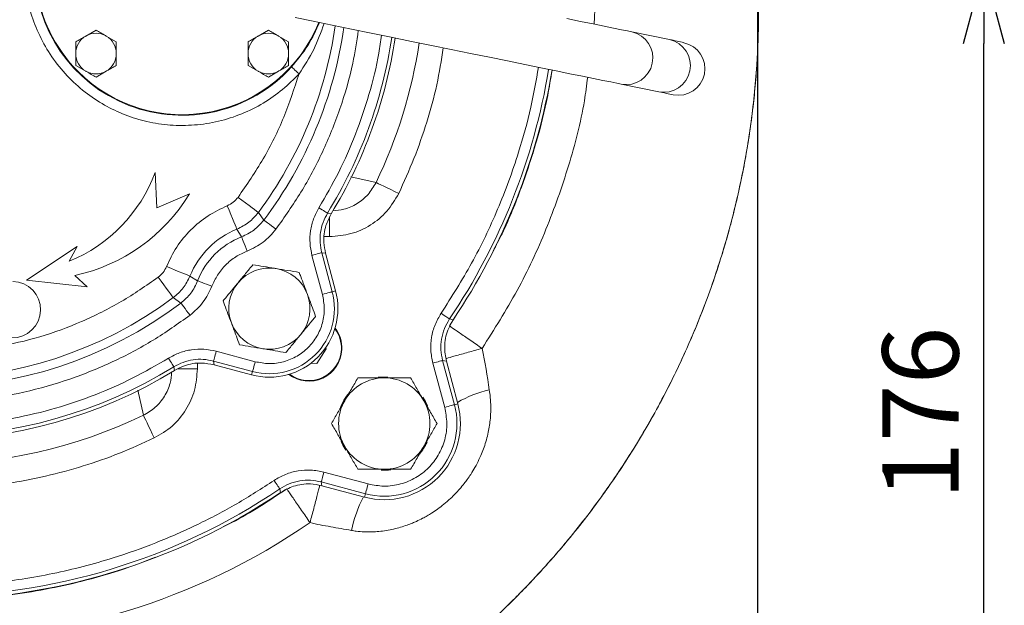
# Model space of a CAD drawing. Extents: x -404 to 3439, y 274 to 7503.
# Drawn here: x 1533 to 1727, y 5048 to 5163 of the extents above; entities that cross this region are included whole.
import ezdxf

# ---------------------------------------------------------------- set-up
doc = ezdxf.new("R2010")
doc.units = 0
doc.header["$LTSCALE"] = 10
doc.header["$MEASUREMENT"] = 0
doc.linetypes.add('PLNÁ', pattern=[0])
doc.layers.get('0').update_dxf_attribs({"color": 6, "linetype": 'PLNÁ'})
doc.layers.add('1', color=7, linetype='PLNÁ')
doc.layers.add('8', color=4, linetype='PLNÁ')
doc.styles.get("Standard").update_dxf_attribs({"font": 'simplex'})
doc.dimstyles.new('muj styl', dxfattribs={"dimtxt": 3.5, "dimasz": 3, "dimexe": 1, "dimexo": 0, "dimgap": 1.5, "dimtad": 1, "dimzin": 9, "dimtxsty": 'Standard', "dimblk": 'OPEN30', "dimcen": 0, "dimclrd": 4, "dimclre": 4, "dimclrt": 3, "dimaunit": 1, "dimadec": 0, "dimazin": 0, "dimtfac": 0.6, "dimtmove": 0, "dimatfit": 0, "dimldrblk": 'PRCLFILL', "dimfxl": 1, "dimtolj": 1, "dimarcsym": 0})

# ---------------------------------------------------------------- blocks, each defined once
blk = doc.blocks.new('_Open30')
at = {"color": 0, "linetype": 'ByBlock', "lineweight": -2}
for p, q in [((-1, 0.267949), (0, 0)), ((0, 0), (-1, -0.267949)), ((0, 0), (-1, 0))]:
    blk.add_line(p, q, dxfattribs=at)
blk = doc.blocks.new('*D143')
at = {"layer": '8', "color": 4, "linetype": 'Continuous', "lineweight": -2, "transparency": 16777216}
for p, q in [((1678.35, 5173.73), (1723.95, 5173.73)), ((1722.95, 5013.22), (1722.95, 5158.73)), ((1515.03, 4998.22), (1723.95, 4998.22))]:
    blk.add_line(p, q, dxfattribs=at)
at = {"layer": '8', "color": 4, "lineweight": -2, "transparency": 16777216, "xscale": 15, "yscale": 15, "zscale": 15}
for p, rotation in [((1722.95, 5173.73), 90), ((1722.95, 4998.22), 270)]:
    blk.add_blockref('_Open30', p, dxfattribs=dict(at, rotation=rotation))
at = {"layer": '8', "color": 3, "transparency": 16777216, "insert": (1710.45, 5085.97), "char_height": 15, "attachment_point": 5, "rotation": 90}
blk.add_mtext('\\A1;176', dxfattribs=at)
blk = doc.blocks.new('PRCLFILL')
at = {"ltscale": 20}
for p, q in [((-1, 0.167), (0, 0)), ((-1, -0.167), (-1, 0.167)), ((0, 0), (-1, -0.167))]:
    blk.add_line(p, q, dxfattribs=at)
at = {"color": 0, "ltscale": 20}
for p, q in [((-1, 0.146), (-0.873, 0.146)), ((-1, 0.096), (-0.573, 0.096)), ((-1, 0.046), (-0.273, 0.046)), ((-1, -0.004), (-0.027, -0.004)), ((-1, -0.054), (-0.327, -0.054)), ((-1, -0.104), (-0.627, -0.104)), ((-1, -0.154), (-0.927, -0.154))]:
    blk.add_line(p, q, dxfattribs=at)
blk = doc.blocks.new('*D144')
at = {"layer": '8', "color": 4, "linetype": 'Continuous', "lineweight": -2, "transparency": 16777216}
for p, q in [((1678.35, 5173.73), (1678.35, 4942.8)), ((1515.03, 4985.11), (1515.03, 4942.8)), ((1530.03, 4943.8), (1663.35, 4943.8))]:
    blk.add_line(p, q, dxfattribs=at)
at = {"layer": '8', "color": 4, "lineweight": -2, "transparency": 16777216, "xscale": 15, "yscale": 15, "zscale": 15, "rotation": 180}
blk.add_blockref('_Open30', (1515.03, 4943.8), dxfattribs=at)
at = {"layer": '8', "color": 4, "lineweight": -2, "transparency": 16777216, "xscale": 15, "yscale": 15, "zscale": 15}
blk.add_blockref('_Open30', (1678.35, 4943.8), dxfattribs=at)
at = {"layer": '8', "color": 3, "transparency": 16777216, "insert": (1596.69, 4956.3), "char_height": 15, "attachment_point": 5}
blk.add_mtext('\\A1;163', dxfattribs=at)
blk = doc.blocks.new('*D146')
at = {"layer": '8', "color": 4, "linetype": 'Continuous', "lineweight": -2, "transparency": 16777216}
for p, q in [((1138.06, 5173.73), (1138.06, 4867)), ((1678.35, 5173.73), (1678.35, 4867)), ((1153.06, 4868), (1663.35, 4868))]:
    blk.add_line(p, q, dxfattribs=at)
at = {"layer": '8', "color": 4, "lineweight": -2, "transparency": 16777216, "xscale": 15, "yscale": 15, "zscale": 15, "rotation": 180}
blk.add_blockref('_Open30', (1138.06, 4868), dxfattribs=at)
at = {"layer": '8', "color": 4, "lineweight": -2, "transparency": 16777216, "xscale": 15, "yscale": 15, "zscale": 15}
blk.add_blockref('_Open30', (1678.35, 4868), dxfattribs=at)
at = {"layer": '8', "color": 3, "transparency": 16777216, "insert": (1408.2, 4880.5), "char_height": 15, "attachment_point": 5}
blk.add_mtext('\\A1;540', dxfattribs=at)

msp = doc.modelspace()

# ---------------------------------------------------------------- linework, layer by layer
at = {"layer": '1', "color": 7, "linetype": 'Continuous', "lineweight": 15}
for p, q in [((1548.07, 5161.379), (1546.07, 5160.224)), ((1582.012, 5161.379), (1580.012, 5160.224)), ((1661.007, 5159.531), (1653.607, 5161.039)), ((1544.07, 5159.069), (1544.07, 5156.76)), ((1552.07, 5159.069), (1550.07, 5160.224)), ((1552.07, 5159.069), (1552.07, 5156.76)), ((1578.012, 5159.069), (1578.012, 5156.76)), ((1586.012, 5159.069), (1584.012, 5160.224)), ((1586.012, 5159.069), (1586.012, 5156.76)), ((1544.07, 5156.76), (1544.07, 5154.45)), ((1552.07, 5156.76), (1552.07, 5154.45)), ((1578.012, 5156.76), (1578.012, 5154.45)), ((1586.012, 5156.76), (1586.012, 5154.45)), ((1544.07, 5154.45), (1546.07, 5153.296)), ((1548.07, 5152.141), (1550.07, 5153.296)), ((1578.012, 5154.45), (1580.012, 5153.296)), ((1582.012, 5152.141), (1584.012, 5153.296)), ((1651.51, 5150.75), (1658.91, 5149.242)), ((1560.061, 5126.404), (1559.696, 5133.368)), ((1598.273, 5132.489), (1603.224, 5131.376)), ((1566.48, 5129.129), (1560.061, 5126.404)), ((1580.052, 5125.488), (1581.118, 5123.989)), ((1593.674, 5125.371), (1594.398, 5125.239)), ((1594.08, 5124.603), (1594.08, 5120.727)), ((1575.815, 5122.196), (1576.746, 5120.682)), ((1593.086, 5120.727), (1594.08, 5120.727)), ((1544.369, 5118.807), (1534.363, 5112.163)), ((1542.813, 5115.887), (1544.369, 5118.807)), ((1590.605, 5117.038), (1592.664, 5109.355)), ((1592.534, 5117.555), (1594.593, 5109.872)), ((1593.274, 5117.448), (1592.534, 5117.555)), ((1593.274, 5117.448), (1595.256, 5110.049)), ((1534.363, 5112.163), (1546.3, 5110.821)), ((1546.3, 5110.821), (1543.888, 5113.086)), ((1568.089, 5112.025), (1566.575, 5112.956)), ((1563.284, 5108.719), (1564.783, 5107.653)), ((1594.593, 5109.872), (1595.256, 5110.049)), ((1617.681, 5103.144), (1618.798, 5104.928)), ((1617.7, 5104.514), (1618.431, 5104.371)), ((1591.573, 5095.732), (1593.421, 5098.621)), ((1593.421, 5098.621), (1593.302, 5098.851)), ((1579.417, 5096.108), (1571.733, 5098.167)), ((1563.532, 5094.373), (1563.4, 5095.098)), ((1568.045, 5094.691), (1564.15, 5094.691)), ((1568.045, 5094.691), (1568.045, 5095.714)), ((1578.9, 5094.179), (1571.217, 5096.237)), ((1571.217, 5096.237), (1571.324, 5095.498)), ((1578.722, 5093.515), (1571.324, 5095.498)), ((1590.358, 5095.787), (1591.573, 5095.732)), ((1614.405, 5095.83), (1616.74, 5087.115)), ((1616.334, 5096.347), (1618.669, 5087.632)), ((1616.334, 5096.347), (1617.078, 5096.223)), ((1617.078, 5096.223), (1619.332, 5087.81)), ((1578.9, 5094.179), (1578.722, 5093.515)), ((1556.276, 5090.529), (1557.396, 5085.547)), ((1618.669, 5087.632), (1619.332, 5087.81)), ((1601.656, 5072.031), (1592.941, 5074.367)), ((1601.139, 5070.102), (1592.424, 5072.437)), ((1592.424, 5072.437), (1592.548, 5071.693)), ((1600.961, 5069.439), (1592.548, 5071.693)), ((1584.257, 5071.071), (1584.4, 5070.34)), ((1600.961, 5069.439), (1601.139, 5070.102))]:
    msp.add_line(p, q, dxfattribs=at)
for points in [[(1587.262, 5163.844), (1590.836, 5163.115), (1594.549, 5162.359), (1598.372, 5161.58), (1602.273, 5160.785), (1606.221, 5159.98), (1610.184, 5159.172), (1614.131, 5158.368), (1618.028, 5157.574), (1621.845, 5156.796), (1625.551, 5156.041), (1629.116, 5155.314), (1632.511, 5154.622), (1635.708, 5153.971), (1638.683, 5153.364), (1641.41, 5152.809), (1643.868, 5152.308), (1646.037, 5151.866), (1647.9, 5151.486), (1649.44, 5151.172), (1650.647, 5150.926), (1651.51, 5150.75)], [(1653.607, 5161.039), (1652.744, 5161.215), (1651.537, 5161.461), (1649.996, 5161.775), (1648.134, 5162.154), (1645.965, 5162.596), (1643.507, 5163.097), (1640.779, 5163.653)], [(1586.583, 5154.141), (1586.62, 5154.108), (1586.71, 5154.026), (1586.85, 5153.899), (1587.034, 5153.731), (1587.256, 5153.53), (1587.508, 5153.301), (1587.78, 5153.053), (1588.062, 5152.797)], [(1607.688, 5129.232), (1606.886, 5129.617), (1606.109, 5129.99), (1605.383, 5130.339), (1604.731, 5130.652), (1604.173, 5130.92), (1603.727, 5131.134), (1603.407, 5131.288), (1603.224, 5131.376)], [(1576.043, 5128.463), (1576.8, 5127.901), (1577.53, 5127.359), (1578.207, 5126.857), (1578.806, 5126.412), (1579.306, 5126.041), (1579.689, 5125.757), (1579.941, 5125.571), (1580.052, 5125.488)], [(1573.924, 5126.818), (1574.281, 5125.945), (1574.626, 5125.103), (1574.945, 5124.323), (1575.228, 5123.632), (1575.463, 5123.056), (1575.644, 5122.615), (1575.762, 5122.325), (1575.815, 5122.196)], [(1591.972, 5126.417), (1592.294, 5126.22), (1592.604, 5126.029), (1592.891, 5125.852), (1593.145, 5125.696), (1593.357, 5125.566), (1593.52, 5125.466), (1593.626, 5125.4), (1593.674, 5125.371)], [(1583.512, 5122.187), (1583.06, 5122.527), (1582.624, 5122.855), (1582.22, 5123.16), (1581.862, 5123.429), (1581.564, 5123.653), (1581.335, 5123.825), (1581.185, 5123.938), (1581.118, 5123.989)], [(1577.828, 5117.888), (1577.623, 5118.416), (1577.426, 5118.925), (1577.244, 5119.397), (1577.082, 5119.814), (1576.947, 5120.162), (1576.844, 5120.429), (1576.776, 5120.604), (1576.746, 5120.682)], [(1590.605, 5117.038), (1590.969, 5117.136), (1591.321, 5117.23), (1591.646, 5117.317), (1591.935, 5117.394), (1592.175, 5117.459), (1592.359, 5117.508), (1592.48, 5117.54), (1592.534, 5117.555)], [(1561.954, 5114.847), (1562.827, 5114.49), (1563.668, 5114.146), (1564.449, 5113.826), (1565.139, 5113.544), (1565.715, 5113.308), (1566.156, 5113.128), (1566.446, 5113.009), (1566.575, 5112.956)], [(1560.308, 5112.729), (1560.87, 5111.971), (1561.412, 5111.241), (1561.914, 5110.564), (1562.359, 5109.965), (1562.73, 5109.465), (1563.014, 5109.082), (1563.201, 5108.831), (1563.284, 5108.719)], [(1570.883, 5110.944), (1570.355, 5111.148), (1569.846, 5111.345), (1569.375, 5111.528), (1568.957, 5111.689), (1568.609, 5111.824), (1568.342, 5111.927), (1568.167, 5111.995), (1568.089, 5112.025)], [(1592.664, 5109.355), (1593.028, 5109.452), (1593.379, 5109.546), (1593.705, 5109.634), (1593.993, 5109.711), (1594.234, 5109.775), (1594.418, 5109.825), (1594.539, 5109.857), (1594.593, 5109.872)], [(1566.585, 5105.26), (1566.244, 5105.712), (1565.916, 5106.148), (1565.612, 5106.552), (1565.343, 5106.909), (1565.118, 5107.208), (1564.946, 5107.436), (1564.833, 5107.586), (1564.783, 5107.653)], [(1616.044, 5105.631), (1616.357, 5105.42), (1616.658, 5105.217), (1616.938, 5105.028), (1617.185, 5104.861), (1617.392, 5104.722), (1617.55, 5104.616), (1617.654, 5104.545), (1617.7, 5104.514)], [(1562.354, 5096.799), (1562.552, 5096.478), (1562.742, 5096.168), (1562.919, 5095.88), (1563.075, 5095.626), (1563.206, 5095.414), (1563.306, 5095.252), (1563.371, 5095.145), (1563.4, 5095.098)], [(1571.733, 5098.167), (1571.636, 5097.802), (1571.542, 5097.451), (1571.454, 5097.125), (1571.377, 5096.837), (1571.313, 5096.596), (1571.263, 5096.412), (1571.231, 5096.291), (1571.217, 5096.237)], [(1579.417, 5096.108), (1579.319, 5095.743), (1579.225, 5095.392), (1579.138, 5095.066), (1579.06, 5094.778), (1578.996, 5094.537), (1578.947, 5094.353), (1578.914, 5094.232), (1578.9, 5094.179)], [(1614.405, 5095.83), (1614.769, 5095.928), (1615.121, 5096.022), (1615.446, 5096.109), (1615.735, 5096.186), (1615.975, 5096.251), (1616.159, 5096.3), (1616.28, 5096.333), (1616.334, 5096.347)], [(1605.514, 5093.087), (1603.875, 5093.06), (1603.61, 5093.028)], [(1613.335, 5087.426), (1612.933, 5088.275), (1612.431, 5089.101)], [(1616.74, 5087.115), (1617.104, 5087.213), (1617.456, 5087.307), (1617.781, 5087.394), (1618.07, 5087.472), (1618.31, 5087.536), (1618.494, 5087.585), (1618.615, 5087.618), (1618.669, 5087.632)], [(1557.396, 5085.547), (1557.484, 5085.364), (1557.637, 5085.045), (1557.851, 5084.599), (1558.119, 5084.041), (1558.433, 5083.388), (1558.781, 5082.662), (1559.154, 5081.886), (1559.539, 5081.084)], [(1596.375, 5080.376), (1596.694, 5079.696), (1597.287, 5078.709)], [(1592.941, 5074.367), (1592.844, 5074.002), (1592.749, 5073.651), (1592.662, 5073.325), (1592.585, 5073.037), (1592.521, 5072.796), (1592.471, 5072.612), (1592.439, 5072.491), (1592.424, 5072.437)], [(1604.227, 5074.765), (1605.683, 5074.783), (1606.134, 5074.836)], [(1583.14, 5072.727), (1583.351, 5072.415), (1583.555, 5072.113), (1583.743, 5071.833), (1583.91, 5071.586), (1584.049, 5071.38), (1584.156, 5071.221), (1584.226, 5071.118), (1584.257, 5071.071)], [(1601.139, 5070.102), (1601.153, 5070.156), (1601.186, 5070.277), (1601.235, 5070.461), (1601.3, 5070.702), (1601.377, 5070.99), (1601.464, 5071.316), (1601.558, 5071.667), (1601.656, 5072.031)]]:
    msp.add_lwpolyline(points, dxfattribs=at)
for centre, radius, start, end in [((1565.041, 5173.73), 29.117, 42.28113, 317.71887), ((1565.041, 5173.73), 29, 358.91101, 225), ((1565.041, 5173.73), 29, 225, 338.05097), ((1548.07, 5156.76), 4, 60, 120), ((1582.012, 5156.76), 4, 60, 120), ((1515.041, 5173.73), 80.956, 323.42219, 351.83382), ((1515.041, 5173.73), 82.707, 323.02821, 351.76274), ((1652.495, 5155.907), 5.25, 259.18681, 77.77506), ((1548.07, 5156.76), 4, 120, 180), ((1548.07, 5156.76), 4, 0, 60), ((1582.012, 5156.76), 4, 120, 180), ((1582.012, 5156.76), 4, 0, 60), ((1515.041, 5173.73), 92.313, 328.40832, 351.42092), ((1515.041, 5173.73), 93, 328.57296, 351.39919), ((1515.041, 5173.73), 97.828, 334.34488, 351.25507), ((1659.895, 5154.399), 5.25, 259.18681, 77.77506), ((1662.78, 5153.779), 5.218, 258.61876, 78.38898), ((1548.07, 5156.76), 4, 180, 240), ((1548.07, 5156.76), 4, 300, 0), ((1582.012, 5156.76), 4, 180, 240), ((1582.012, 5156.76), 4, 300, 0), ((1548.07, 5156.76), 4, 240, 300), ((1582.012, 5156.76), 4, 240, 300), ((1515.041, 5173.73), 123.813, 326.01086, 350.67253), ((1515.041, 5173.73), 124.5, 326.14424, 350.66043), ((1531.524, 5143.682), 30, 292.10309, 339.89162), ((1536.575, 5147.314), 35, 282.05988, 328.69685), ((1582.216, 5106.555), 16.9, 112.25642, 157.74358), ((1582.216, 5106.555), 15.149, 111.16764, 158.83236), ((1582.216, 5106.555), 8, 80.50795, 140.50795), ((1582.216, 5106.555), 8, 20.50795, 80.50795), ((1531.587, 5106.359), 5.55, 268.71528, 88.71528), ((1582.216, 5106.555), 8, 140.50795, 200.50795), ((1515.041, 5173.73), 80.956, 233.42219, 306.57781), ((1582.216, 5106.555), 13.5, 255, 15), ((1582.216, 5106.555), 12.813, 255, 15), ((1582.216, 5106.555), 8, 320.50795, 20.50795), ((1515.041, 5173.73), 82.707, 233.02821, 306.97179), ((1582.216, 5106.555), 8, 200.50795, 260.50795), ((1589.994, 5098.777), 6.4, 357.39635, 36.71454), ((1589.994, 5098.777), 6.5, 357.39635, 37.3647), ((1582.216, 5106.555), 8, 260.50795, 320.50795), ((1589.994, 5098.777), 6.5, 232.6353, 357.39635), ((1589.994, 5098.777), 6.4, 233.28546, 357.39635), ((1498.764, 5072.964), 127.967, 7.89737, 11.60712), ((1515.041, 5173.73), 92.313, 238.40832, 301.59168), ((1515.041, 5173.73), 93, 238.57296, 301.42704), ((1604.844, 5083.928), 9, 90, 150), ((1604.844, 5083.928), 9, 30, 90), ((1604.844, 5083.928), 9.183, 138.53379, 161.27261), ((1630.349, 5068.943), 22.138, 102.60576, 120.07663), ((1604.844, 5083.928), 9, 150, 210), ((1604.844, 5083.928), 15, 255, 15), ((1604.844, 5083.928), 14.313, 255, 15), ((1604.844, 5083.928), 9, 330, 30), ((1515.041, 5173.73), 97.828, 244.34488, 295.65512), ((1604.844, 5083.928), 9, 210, 270), ((1604.844, 5083.928), 9, 270, 330), ((1604.844, 5083.928), 9.183, 318.89291, 336.42506), ((1515.041, 5173.73), 124.5, 236.14424, 303.85576), ((1515.041, 5173.73), 123.813, 236.01086, 303.98914), ((1627.323, 5056.249), 29.708, 153.50943, 167.09444), ((1515.134, 5174.032), 132.863, 235.52632, 304.41181)]:
    msp.add_arc(centre, radius, start, end, dxfattribs=at)
for points, knots in [([(1420.214, 5279.743), (1422.396, 5281.843), (1426.934, 5286.213), (1434.529, 5292.445), (1443.098, 5298.61), (1451.85, 5303.969), (1460.58, 5308.539), (1469.109, 5312.36), (1476.136, 5314.984), (1481.393, 5316.688), (1484.683, 5317.673), (1488.041, 5318.593), (1491.467, 5319.447), (1494.96, 5320.23), (1498.52, 5320.938), (1503.023, 5321.72), (1508.635, 5322.501), (1515.517, 5323.149), (1522.925, 5323.49), (1529.367, 5323.456), (1534.582, 5323.221), (1538.33, 5322.955), (1541.838, 5322.62), (1545.105, 5322.233), (1548.129, 5321.81), (1554.61, 5320.772), (1564.405, 5318.64), (1574.007, 5315.614), (1580.016, 5313.353), (1582.733, 5312.269), (1585.408, 5311.142), (1588.041, 5309.971), (1590.63, 5308.76), (1593.176, 5307.51), (1596.731, 5305.68), (1601.483, 5303.047), (1607.565, 5299.31), (1613.265, 5295.399), (1618.482, 5291.46), (1621.857, 5288.699), (1624.087, 5286.78), (1625.152, 5285.847), (1626.22, 5284.892), (1627.292, 5283.915), (1628.367, 5282.916), (1629.446, 5281.894), (1631.636, 5279.775), (1634.694, 5276.664), (1638.345, 5272.648), (1641.386, 5269.068), (1643.861, 5265.975), (1645.819, 5263.413), (1647.297, 5261.408), (1648.613, 5259.573), (1649.989, 5257.6), (1651.565, 5255.257), (1653.204, 5252.724), (1654.84, 5250.087), (1656.47, 5247.344), (1658.088, 5244.494), (1660.281, 5240.443), (1663.069, 5234.87), (1666.369, 5227.42), (1668.876, 5220.842), (1670.679, 5215.484), (1671.862, 5211.665), (1672.991, 5207.673), (1674.054, 5203.505), (1675.039, 5199.163), (1676.256, 5193.011), (1677.468, 5185.069), (1678.358, 5175.396), (1678.601, 5167.913), (1678.568, 5162.69), (1678.495, 5159.741), (1678.375, 5156.921), (1678.215, 5154.231), (1678.021, 5151.671), (1677.8, 5149.243), (1677.267, 5144.195), (1676.17, 5136.657), (1674.103, 5126.822), (1671.563, 5117.549), (1668.634, 5108.854), (1665.019, 5099.792), (1660.511, 5090.243), (1654.848, 5080.147), (1648.363, 5070.305), (1642.318, 5062.44), (1637.121, 5056.398), (1633.495, 5052.481), (1629.603, 5048.513), (1625.538, 5044.614), (1620.885, 5040.466), (1616.347, 5036.693), (1611.902, 5033.238), (1607.462, 5030.004), (1602.706, 5026.76), (1597.542, 5023.49), (1593.584, 5021.182), (1591.187, 5019.85), (1590.391, 5019.413), (1589.582, 5018.975), (1588.76, 5018.535), (1587.925, 5018.093), (1586.677, 5017.442), (1584.688, 5016.429), (1581.616, 5014.926), (1578.584, 5013.527), (1575.884, 5012.342), (1573.815, 5011.464), (1571.576, 5010.55), (1569.166, 5009.605), (1566.581, 5008.637), (1562.032, 5007.017), (1555.647, 5004.981), (1547.558, 5002.831), (1539.798, 5001.151), (1532.397, 4999.886), (1525.379, 4998.986), (1518.259, 4998.354), (1510.56, 4997.988), (1501.804, 4997.983), (1492.032, 4998.494), (1481.281, 4999.693), (1470.224, 5001.655), (1459.567, 5004.272), (1449.966, 5007.252), (1442.948, 5009.856), (1438.153, 5011.832), (1435.255, 5013.089), (1432.515, 5014.335), (1429.931, 5015.562), (1427.501, 5016.765), (1422.449, 5019.36), (1414.869, 5023.65), (1405.035, 5030.142), (1395.611, 5037.245), (1389.756, 5042.496), (1386.827, 5045.123)], [0, 0, 0, 0, 9.0853085, 18.901756, 29.4534302, 40.7468389, 49.6687355, 59.0108264, 68.7774736, 72.16314, 75.5974871, 79.080564, 82.612555, 86.1936978, 89.8242586, 93.5044813, 99.9097922, 106.8222114, 114.2443985, 122.1555634, 126.1486212, 129.9082344, 133.4334833, 136.7237434, 139.7784769, 142.5971709, 156.4227796, 169.8177272, 172.7658989, 175.6920752, 178.5962019, 181.4781647, 184.3378217, 187.1750168, 189.9897256, 196.3379493, 203.4754294, 211.4048994, 217.0739091, 223.0898343, 224.488207, 225.9041052, 227.3375437, 228.7885458, 230.2571035, 231.7432435, 233.2469721, 239.4031426, 244.8323253, 249.5327346, 253.4973276, 256.7190633, 259.2107823, 260.9717292, 263.4973149, 266.4284695, 269.4463659, 272.5509944, 275.7425072, 279.0210713, 282.3869078, 289.5679174, 297.7154675, 306.8325719, 310.6810798, 314.6804075, 318.8309055, 323.1328263, 327.5862881, 332.1915686, 341.9517709, 351.6837948, 361.3284801, 364.407438, 367.3588054, 370.1824129, 372.878082, 375.4456247, 377.8848476, 380.1955582, 390.6790462, 400.7285106, 410.342184, 419.5166696, 428.2502359, 439.6100798, 451.1810519, 462.9631266, 474.9561231, 480.9215051, 486.8756766, 490.9739264, 497.6003669, 503.7754632, 509.6787498, 515.3100806, 520.6691187, 526.1603318, 532.5845115, 539.0116129, 539.907071, 540.8150042, 541.7354087, 542.6682967, 543.6136623, 544.5715289, 546.8923424, 550.3128578, 554.8345828, 556.9127097, 559.1612359, 561.5803323, 564.1702006, 566.9310429, 569.8631133, 578.66311, 587.0344468, 594.9752585, 602.4846728, 609.5615015, 616.2039434, 623.9327892, 632.6869561, 642.4702979, 653.2848511, 665.134478, 676.1446654, 686.1977448, 695.2907648, 698.5998872, 701.7600251, 704.7709645, 707.6326441, 710.3449625, 712.9078466, 724.6779187, 736.4606421, 748.2538805, 760.0561235, 760.0561235, 760.0561235, 760.0561235]), ([(1386.834, 5045.13), (1389.925, 5042.364), (1396.106, 5036.833), (1406.091, 5029.398), (1416.53, 5022.641), (1427.425, 5016.655), (1438.705, 5011.463), (1450.314, 5007.085), (1462.187, 5003.538), (1474.265, 5000.84), (1486.486, 4999.007), (1498.784, 4998.039), (1511.098, 4997.934), (1523.365, 4998.689), (1535.525, 5000.301), (1547.519, 5002.753), (1559.292, 5006.025), (1570.788, 5010.099), (1581.952, 5014.957), (1592.735, 5020.567), (1603.088, 5026.897), (1612.966, 5033.914), (1622.318, 5041.588), (1631.115, 5049.877), (1639.314, 5058.757), (1646.84, 5068.212), (1653.634, 5078.193), (1659.665, 5088.631), (1664.907, 5099.465), (1669.334, 5110.637), (1672.918, 5122.086), (1675.649, 5133.746), (1677.521, 5145.553), (1678.528, 5157.443), (1678.66, 5169.353), (1677.926, 5181.216), (1676.341, 5192.973), (1673.916, 5204.562), (1670.661, 5215.921), (1666.603, 5226.994), (1661.77, 5237.727), (1656.191, 5248.065), (1649.897, 5257.961), (1642.914, 5267.379), (1635.239, 5276.242), (1626.897, 5284.468), (1617.954, 5292.004), (1608.468, 5298.804), (1598.506, 5304.838), (1588.13, 5310.072), (1577.403, 5314.471), (1566.396, 5318.018), (1555.178, 5320.704), (1543.819, 5322.519), (1532.388, 5323.45), (1520.954, 5323.503), (1509.584, 5322.691), (1498.343, 5321.027), (1487.297, 5318.521), (1476.505, 5315.196), (1466.023, 5311.085), (1455.908, 5306.216), (1446.211, 5300.618), (1436.997, 5294.317), (1428.254, 5287.41), (1422.896, 5282.291), (1420.22, 5279.735)], [0, 0, 0, 0, 12.4495903, 24.8947878, 37.3336569, 49.76407, 62.1839429, 74.591642, 86.9852539, 99.3623829, 111.7205271, 124.0582266, 136.3740889, 148.6659878, 160.9325296, 173.1751541, 185.3950749, 197.5927517, 209.7686152, 221.924035, 234.0600713, 246.1771299, 258.2755617, 270.3565129, 282.4408585, 294.5357362, 306.6083407, 318.6628529, 330.699194, 342.7161572, 354.7126183, 366.6884133, 378.6434147, 390.5766036, 402.486581, 414.3729121, 426.2362109, 438.0761901, 449.8924728, 461.6857776, 473.4568633, 485.205569, 496.9286816, 508.6436542, 520.3792106, 532.0939051, 543.7874653, 555.4578684, 567.1043328, 578.7249885, 590.3177112, 601.8814685, 613.4157, 624.9184569, 636.3871182, 647.8202385, 659.2184451, 670.5809471, 681.906692, 693.1975305, 704.4556323, 715.6816942, 726.8760744, 738.0406252, 749.1765153, 760.2834588, 760.2834588, 760.2834588, 760.2834588]), ([(1646.171, 5162.554), (1646.391, 5166.29), (1646.869, 5174.399), (1646, 5186.89), (1643.908, 5199.888), (1640.492, 5212.616), (1635.824, 5224.919), (1630.027, 5236.73), (1625.211, 5244.037), (1622.797, 5247.7)], [0, 0, 0, 0, 11.2371285, 24.3893691, 37.5204517, 50.7498904, 63.9113387, 77.012132, 90.1844691, 90.1844691, 90.1844691, 90.1844691]), ([(1588.062, 5152.797), (1587.009, 5151.732), (1584.867, 5149.565), (1581.044, 5146.917), (1576.802, 5144.788), (1572.222, 5143.327), (1567.473, 5142.587), (1562.723, 5142.582), (1558.133, 5143.276), (1553.78, 5144.608), (1549.663, 5146.552), (1545.801, 5149.126), (1542.289, 5152.325), (1539.274, 5156.067), (1536.871, 5160.23), (1535.153, 5164.659), (1534.145, 5169.19), (1533.817, 5173.73), (1534.145, 5178.271), (1535.153, 5182.802), (1536.871, 5187.231), (1539.274, 5191.393), (1542.289, 5195.136), (1545.801, 5198.335), (1549.663, 5200.909), (1553.78, 5202.853), (1558.133, 5204.184), (1562.723, 5204.878), (1567.473, 5204.874), (1572.222, 5204.133), (1576.802, 5202.673), (1581.044, 5200.544), (1584.867, 5197.896), (1587.009, 5195.729), (1588.062, 5194.664)], [0, 0, 0, 0, 4.5017401, 9.1590486, 13.9261734, 18.7501598, 23.5741479, 28.3412731, 32.9985821, 37.5003231, 42.0020593, 46.65937, 51.4264937, 56.250483, 61.0744711, 65.8415952, 70.4989067, 75.0006444, 79.5023821, 84.1596936, 88.9268176, 93.7508057, 98.574795, 103.3419187, 107.9992294, 112.5009656, 117.0027067, 121.6600156, 126.4271408, 131.251129, 136.0751154, 140.8422401, 145.4995487, 150.0012887, 150.0012887, 150.0012887, 150.0012887]), ([(1586.583, 5154.141), (1587.743, 5155.537), (1589.975, 5158.22), (1591.384, 5161.359), (1592.061, 5162.866)], [0, 0, 0, 0, 5.406032, 10.3971484, 10.3971484, 10.3971484, 10.3971484]), ([(1593.002, 5162.674), (1592.378, 5160.95), (1591.12, 5157.477), (1589.087, 5154.365), (1588.062, 5152.797)], [0, 0, 0, 0, 5.5170304, 11.1180947, 11.1180947, 11.1180947, 11.1180947]), ([(1550.07, 5160.224), (1550.023, 5160.251), (1549.348, 5160.641), (1548.686, 5161.023), (1548.07, 5161.379)], [0, 0, 0, 0, 0.162086, 2.3094012, 2.3094012, 2.3094012, 2.3094012]), ([(1584.012, 5160.224), (1583.964, 5160.251), (1583.289, 5160.641), (1582.627, 5161.023), (1582.012, 5161.379)], [0, 0, 0, 0, 0.1620828, 2.309398, 2.309398, 2.309398, 2.309398]), ([(1583.512, 5122.187), (1585.205, 5124.581), (1588.625, 5129.418), (1592.821, 5137.373), (1596.249, 5145.883), (1598.63, 5153.913), (1599.407, 5159.158), (1599.725, 5161.304)], [0, 0, 0, 0, 8.8050337, 17.7919119, 26.9492842, 36.3570518, 42.8717441, 42.8717441, 42.8717441, 42.8717441]), ([(1546.07, 5160.224), (1546.023, 5160.197), (1545.348, 5159.807), (1544.686, 5159.424), (1544.07, 5159.069)], [0, 0, 0, 0, 0.1620849, 2.3094012, 2.3094012, 2.3094012, 2.3094012]), ([(1580.012, 5160.224), (1579.964, 5160.197), (1579.289, 5159.807), (1578.627, 5159.424), (1578.012, 5159.069)], [0, 0, 0, 0, 0.1620833, 2.309398, 2.309398, 2.309398, 2.309398]), ([(1604.267, 5160.378), (1604.115, 5159.205), (1603.602, 5155.249), (1601.926, 5148.701), (1599.295, 5140.86), (1596.018, 5133.393), (1593.314, 5128.731), (1591.972, 5126.417)], [0, 0, 0, 0, 3.5525742, 11.9782347, 20.2404546, 28.3904717, 36.4202898, 36.4202898, 36.4202898, 36.4202898]), ([(1663.873, 5158.947), (1663.424, 5159.038), (1662.477, 5159.231), (1661.514, 5159.427), (1661.007, 5159.531)], [0, 0, 0, 0, 1.3859202, 2.9242735, 2.9242735, 2.9242735, 2.9242735]), ([(1607.688, 5129.232), (1608.724, 5131.508), (1610.807, 5136.083), (1613.269, 5143.25), (1615.326, 5150.508), (1616.073, 5155.464), (1616.439, 5157.898)], [0, 0, 0, 0, 7.507106, 15.0876998, 22.7376861, 30.1227588, 30.1227588, 30.1227588, 30.1227588]), ([(1546.07, 5153.296), (1546.118, 5153.268), (1546.793, 5152.878), (1547.455, 5152.496), (1548.07, 5152.141)], [0, 0, 0, 0, 0.162086, 2.3094012, 2.3094012, 2.3094012, 2.3094012]), ([(1550.07, 5153.296), (1550.118, 5153.323), (1550.793, 5153.713), (1551.455, 5154.095), (1552.07, 5154.45)], [0, 0, 0, 0, 0.162086, 2.3094012, 2.3094012, 2.3094012, 2.3094012]), ([(1588.062, 5152.797), (1587.123, 5149.914), (1585.244, 5144.147), (1581.199, 5135.958), (1577.761, 5130.961), (1576.043, 5128.463)], [0, 0, 0, 0, 9.1066593, 18.2209376, 27.3278398, 27.3278398, 27.3278398, 27.3278398]), ([(1580.012, 5153.296), (1580.059, 5153.268), (1580.734, 5152.878), (1581.396, 5152.496), (1582.012, 5152.141)], [0, 0, 0, 0, 0.1620892, 2.3094045, 2.3094045, 2.3094045, 2.3094045]), ([(1584.012, 5153.296), (1584.059, 5153.323), (1584.734, 5153.713), (1585.396, 5154.095), (1586.012, 5154.45)], [0, 0, 0, 0, 0.1620892, 2.3094045, 2.3094045, 2.3094045, 2.3094045]), ([(1635.221, 5154.07), (1634.755, 5151.441), (1633.756, 5145.798), (1631.152, 5136.422), (1627.365, 5126.113), (1622.287, 5115.464), (1618.113, 5108.89), (1616.044, 5105.631)], [0, 0, 0, 0, 8.0159808, 17.2085152, 29.1847182, 40.9728335, 52.5593759, 52.5593759, 52.5593759, 52.5593759]), ([(1626.293, 5117.91), (1626.884, 5119.029), (1629.019, 5123.074), (1631.904, 5130.301), (1634.897, 5139.388), (1636.87, 5147.122), (1637.621, 5151.841), (1637.889, 5153.526)], [0, 0, 0, 0, 3.8004247, 13.7317215, 23.3085373, 32.5308802, 37.6543805, 37.6543805, 37.6543805, 37.6543805]), ([(1624.115, 5098.711), (1626.495, 5102.471), (1631.25, 5109.985), (1636.9, 5122.081), (1641.28, 5134.59), (1643.949, 5144.652), (1644.708, 5150.55), (1644.907, 5152.096)], [0, 0, 0, 0, 13.3613946, 26.7013657, 39.9979801, 53.1795108, 57.8615452, 57.8615452, 57.8615452, 57.8615452]), ([(1658.91, 5149.242), (1659.417, 5149.139), (1660.381, 5148.942), (1661.327, 5148.75), (1661.776, 5148.658)], [0, 0, 0, 0, 1.5383537, 2.9242735, 2.9242735, 2.9242735, 2.9242735]), ([(1603.224, 5131.376), (1602.743, 5130.563), (1601.781, 5128.935), (1599.545, 5127.145), (1597.128, 5126.016), (1595.444, 5125.872), (1594.703, 5125.809)], [0, 0, 0, 0, 2.8444948, 5.6930385, 8.5545451, 10.8008526, 10.8008526, 10.8008526, 10.8008526]), ([(1576.043, 5128.463), (1575.747, 5128.118), (1575.153, 5127.424), (1574.335, 5127.02), (1573.924, 5126.818)], [0, 0, 0, 0, 1.3646608, 2.7385683, 2.7385683, 2.7385683, 2.7385683]), ([(1594.08, 5120.727), (1595.497, 5120.842), (1598.322, 5121.072), (1602.211, 5122.873), (1605.538, 5125.57), (1606.97, 5128.009), (1607.688, 5129.232)], [0, 0, 0, 0, 4.2861802, 8.5466034, 12.7962879, 17.0706469, 17.0706469, 17.0706469, 17.0706469]), ([(1573.924, 5126.818), (1572.627, 5126.199), (1570.007, 5124.95), (1566.645, 5122.127), (1563.821, 5118.764), (1562.572, 5116.144), (1561.954, 5114.847)], [0, 0, 0, 0, 4.3216662, 8.7298713, 13.1380765, 17.4597427, 17.4597427, 17.4597427, 17.4597427]), ([(1591.972, 5126.417), (1591.585, 5125.696), (1590.815, 5124.261), (1590.25, 5121.872), (1590.112, 5119.426), (1590.441, 5117.833), (1590.605, 5117.038)], [0, 0, 0, 0, 2.4611935, 4.8981432, 7.3480675, 9.7905494, 9.7905494, 9.7905494, 9.7905494]), ([(1580.052, 5125.488), (1579.461, 5124.797), (1578.274, 5123.41), (1576.636, 5122.602), (1575.815, 5122.196)], [0, 0, 0, 0, 2.7291601, 5.4768073, 5.4768073, 5.4768073, 5.4768073]), ([(1576.746, 5120.682), (1577.59, 5121.08), (1579.279, 5121.876), (1580.505, 5123.284), (1581.118, 5123.989)], [0, 0, 0, 0, 2.8007467, 5.6014909, 5.6014909, 5.6014909, 5.6014909]), ([(1592.534, 5117.555), (1592.397, 5118.218), (1592.123, 5119.545), (1592.238, 5121.583), (1592.709, 5123.574), (1593.351, 5124.77), (1593.674, 5125.371)], [0, 0, 0, 0, 2.035544, 4.0771724, 6.107988, 8.1591229, 8.1591229, 8.1591229, 8.1591229]), ([(1593.274, 5117.448), (1593.133, 5118.156), (1592.776, 5119.962), (1593.115, 5122.721), (1594.011, 5124.479), (1594.398, 5125.239)], [0, 0, 0, 0, 2.1902514, 5.5862634, 8.1695712, 8.1695712, 8.1695712, 8.1695712]), ([(1577.828, 5117.888), (1578.925, 5118.406), (1581.121, 5119.441), (1582.715, 5121.272), (1583.512, 5122.187)], [0, 0, 0, 0, 3.6408303, 7.2816579, 7.2816579, 7.2816579, 7.2816579]), ([(1570.883, 5110.944), (1571.23, 5111.703), (1571.932, 5113.239), (1573.567, 5115.204), (1575.532, 5116.839), (1577.068, 5117.541), (1577.828, 5117.888)], [0, 0, 0, 0, 2.5124304, 5.0801894, 7.6479484, 10.1603788, 10.1603788, 10.1603788, 10.1603788]), ([(1561.954, 5114.847), (1561.753, 5114.439), (1561.349, 5113.621), (1560.656, 5113.027), (1560.308, 5112.729)], [0, 0, 0, 0, 1.3646606, 2.7385694, 2.7385694, 2.7385694, 2.7385694]), ([(1578.98, 5115.207), (1578.503, 5114.628), (1577.54, 5113.46), (1576.545, 5112.252), (1576.042, 5111.643)], [0, 0, 0, 0, 2.2884184, 4.6187988, 4.6187988, 4.6187988, 4.6187988]), ([(1583.535, 5114.446), (1583.427, 5114.464), (1582.61, 5114.6), (1581.068, 5114.858), (1579.68, 5115.09), (1578.98, 5115.207)], [0, 0, 0, 0, 0.3237129, 2.4515802, 4.618806, 4.618806, 4.618806, 4.618806]), ([(1588.091, 5113.684), (1587.351, 5113.808), (1585.858, 5114.057), (1584.314, 5114.315), (1583.535, 5114.446)], [0, 0, 0, 0, 2.2884182, 4.6187993, 4.6187993, 4.6187993, 4.6187993]), ([(1560.308, 5112.729), (1557.925, 5111.079), (1553.144, 5107.768), (1545.299, 5103.896), (1537.109, 5100.82), (1531.423, 5099.596), (1528.59, 5098.986)], [0, 0, 0, 0, 8.7025077, 17.4626556, 26.2227986, 34.9253115, 34.9253115, 34.9253115, 34.9253115]), ([(1566.575, 5112.956), (1566.173, 5112.14), (1565.365, 5110.503), (1563.979, 5109.315), (1563.284, 5108.719)], [0, 0, 0, 0, 2.7291625, 5.4768104, 5.4768104, 5.4768104, 5.4768104]), ([(1564.783, 5107.653), (1565.487, 5108.266), (1566.895, 5109.492), (1567.691, 5111.181), (1568.089, 5112.025)], [0, 0, 0, 0, 2.8007442, 5.6014909, 5.6014909, 5.6014909, 5.6014909]), ([(1589.709, 5109.358), (1589.265, 5110.546), (1588.717, 5112.01), (1588.19, 5113.418), (1588.091, 5113.684)], [0, 0, 0, 0, 3.7472479, 4.6187989, 4.6187989, 4.6187989, 4.6187989]), ([(1566.585, 5105.26), (1567.5, 5106.057), (1569.33, 5107.651), (1570.365, 5109.846), (1570.883, 5110.944)], [0, 0, 0, 0, 3.6408276, 7.2816579, 7.2816579, 7.2816579, 7.2816579]), ([(1576.042, 5111.643), (1575.973, 5111.558), (1575.446, 5110.919), (1574.451, 5109.712), (1573.557, 5108.626), (1573.105, 5108.079)], [0, 0, 0, 0, 0.3237108, 2.4515768, 4.618804, 4.618804, 4.618804, 4.618804]), ([(1592.664, 5109.355), (1592.837, 5108.441), (1593.189, 5106.581), (1592.779, 5103.72), (1591.684, 5101.071), (1589.949, 5098.823), (1587.701, 5097.087), (1585.051, 5095.992), (1582.19, 5095.583), (1580.331, 5095.935), (1579.417, 5096.108)], [0, 0, 0, 0, 2.8054269, 5.7098177, 8.6142119, 11.4196318, 14.2250516, 17.1294458, 20.0338366, 22.8392635, 22.8392635, 22.8392635, 22.8392635]), ([(1591.327, 5105.032), (1590.908, 5106.153), (1590.374, 5107.581), (1589.827, 5109.044), (1589.709, 5109.358)], [0, 0, 0, 0, 3.6286395, 4.6188058, 4.6188058, 4.6188058, 4.6188058]), ([(1573.105, 5108.079), (1573.204, 5107.813), (1573.731, 5106.405), (1574.279, 5104.941), (1574.723, 5103.753)], [0, 0, 0, 0, 0.8715464, 4.6187989, 4.6187989, 4.6187989, 4.6187989]), ([(1463.497, 5105.26), (1465.891, 5103.566), (1470.729, 5100.145), (1478.685, 5095.956), (1487.19, 5092.499), (1496.188, 5089.95), (1505.534, 5088.379), (1515.041, 5087.851), (1524.548, 5088.379), (1533.894, 5089.95), (1542.892, 5092.499), (1551.397, 5095.956), (1559.353, 5100.145), (1564.191, 5103.566), (1566.585, 5105.26)], [0, 0, 0, 0, 8.8056665, 17.7931906, 26.9512211, 36.3596649, 45.8409332, 55.3804958, 64.9195839, 74.4008579, 83.8097706, 92.9673436, 101.955103, 110.7609932, 110.7609932, 110.7609932, 110.7609932]), ([(1588.39, 5101.467), (1588.459, 5101.552), (1588.987, 5102.192), (1589.981, 5103.398), (1590.876, 5104.484), (1591.327, 5105.032)], [0, 0, 0, 0, 0.3237085, 2.4515771, 4.6187988, 4.6187988, 4.6187988, 4.6187988]), ([(1616.044, 5105.631), (1615.61, 5104.891), (1614.745, 5103.414), (1614.092, 5100.92), (1613.898, 5098.349), (1614.235, 5096.671), (1614.405, 5095.83)], [0, 0, 0, 0, 2.5810232, 5.147661, 7.7142954, 10.2953163, 10.2953163, 10.2953163, 10.2953163]), ([(1617.7, 5104.514), (1617.337, 5103.895), (1616.614, 5102.663), (1616.07, 5100.583), (1615.911, 5098.442), (1616.193, 5097.047), (1616.334, 5096.347)], [0, 0, 0, 0, 2.1582801, 4.297641, 6.433598, 8.5805959, 8.5805959, 8.5805959, 8.5805959]), ([(1618.431, 5104.371), (1618.051, 5103.708), (1617.113, 5102.073), (1616.547, 5099.202), (1616.911, 5097.16), (1617.078, 5096.223)], [0, 0, 0, 0, 2.3210127, 5.7195738, 8.6015325, 8.6015325, 8.6015325, 8.6015325]), ([(1574.723, 5103.753), (1574.841, 5103.439), (1575.388, 5101.975), (1575.922, 5100.548), (1576.341, 5099.426)], [0, 0, 0, 0, 0.9901663, 4.6188058, 4.6188058, 4.6188058, 4.6188058]), ([(1617.681, 5103.144), (1617.793, 5103.065), (1618.028, 5102.902), (1619.525, 5101.87), (1621.658, 5100.401), (1623.316, 5099.261), (1624.115, 5098.711)], [0, 0, 0, 0, 1.8817083, 3.9065805, 5.9314502, 7.813161, 7.813161, 7.813161, 7.813161]), ([(1585.452, 5097.903), (1585.929, 5098.482), (1586.892, 5099.65), (1587.888, 5100.858), (1588.39, 5101.467)], [0, 0, 0, 0, 2.2884258, 4.6188035, 4.6188035, 4.6188035, 4.6188035]), ([(1571.733, 5098.167), (1570.932, 5098.332), (1569.337, 5098.66), (1566.885, 5098.52), (1564.502, 5097.953), (1563.069, 5097.183), (1562.354, 5096.799)], [0, 0, 0, 0, 2.4611927, 4.8981428, 7.3480663, 9.7905492, 9.7905492, 9.7905492, 9.7905492]), ([(1576.341, 5099.426), (1577.081, 5099.303), (1578.574, 5099.053), (1580.118, 5098.795), (1580.897, 5098.665)], [0, 0, 0, 0, 2.2884212, 4.6188023, 4.6188023, 4.6188023, 4.6188023]), ([(1580.897, 5098.665), (1581.005, 5098.647), (1581.823, 5098.51), (1583.364, 5098.252), (1584.752, 5098.02), (1585.452, 5097.903)], [0, 0, 0, 0, 0.3237123, 2.4515729, 4.6187987, 4.6187987, 4.6187987, 4.6187987]), ([(1624.115, 5098.711), (1623.17, 5098.456), (1621.209, 5097.925), (1618.75, 5097.233), (1617.279, 5096.805), (1617.055, 5096.724), (1617.02, 5096.711)], [0, 0, 0, 0, 2.196136, 4.5610875, 6.926038, 7.3723751, 7.3723751, 7.3723751, 7.3723751]), ([(1562.354, 5096.799), (1560.041, 5095.457), (1555.379, 5092.752), (1547.91, 5089.484), (1540.074, 5086.817), (1531.915, 5084.871), (1523.53, 5083.68), (1515.041, 5083.281), (1506.553, 5083.68), (1498.167, 5084.871), (1490.008, 5086.817), (1482.172, 5089.484), (1474.703, 5092.752), (1470.041, 5095.457), (1467.728, 5096.799)], [0, 0, 0, 0, 8.0296906, 16.1795795, 24.4423894, 32.8677004, 41.3398758, 49.8495574, 58.3587896, 66.8309491, 75.2567253, 83.5190585, 91.6691876, 99.6991159, 99.6991159, 99.6991159, 99.6991159]), ([(1563.4, 5095.098), (1563.996, 5095.418), (1565.19, 5096.06), (1567.176, 5096.532), (1569.219, 5096.649), (1570.549, 5096.375), (1571.217, 5096.237)], [0, 0, 0, 0, 2.0355411, 4.0771694, 6.1079855, 8.1591193, 8.1591193, 8.1591193, 8.1591193]), ([(1559.539, 5081.084), (1560.765, 5081.804), (1563.209, 5083.241), (1565.906, 5086.573), (1567.703, 5090.459), (1567.93, 5093.277), (1568.045, 5094.691)], [0, 0, 0, 0, 4.2856261, 8.544751, 12.7938218, 17.0704756, 17.0704756, 17.0704756, 17.0704756]), ([(1563.532, 5094.373), (1564.172, 5094.708), (1565.803, 5095.562), (1568.545, 5096.017), (1570.485, 5095.654), (1571.324, 5095.498)], [0, 0, 0, 0, 2.1903104, 5.5863232, 8.1695706, 8.1695706, 8.1695706, 8.1695706]), ([(1562.963, 5094.071), (1562.9, 5093.333), (1562.757, 5091.653), (1561.633, 5089.237), (1559.843, 5086.996), (1558.212, 5086.03), (1557.396, 5085.547)], [0, 0, 0, 0, 2.2380437, 5.0966159, 7.9476846, 10.8038681, 10.8038681, 10.8038681, 10.8038681]), ([(1599.647, 5092.928), (1599.225, 5092.197), (1598.374, 5090.722), (1597.494, 5089.197), (1597.049, 5088.428)], [0, 0, 0, 0, 2.5744776, 5.1961543, 5.1961543, 5.1961543, 5.1961543]), ([(1604.844, 5092.928), (1604.456, 5092.928), (1602.698, 5092.928), (1600.984, 5092.928), (1599.647, 5092.928)], [0, 0, 0, 0, 1.1450478, 5.1961541, 5.1961541, 5.1961541, 5.1961541]), ([(1610.04, 5092.928), (1609.708, 5092.928), (1608.016, 5092.928), (1606.257, 5092.928), (1604.844, 5092.928)], [0, 0, 0, 0, 1.0202801, 5.1961541, 5.1961541, 5.1961541, 5.1961541]), ([(1612.638, 5088.428), (1612.576, 5088.534), (1612.11, 5089.342), (1611.231, 5090.865), (1610.439, 5092.236), (1610.04, 5092.928)], [0, 0, 0, 0, 0.3641956, 2.75804, 5.1961506, 5.1961506, 5.1961506, 5.1961506]), ([(1598.366, 5062.884), (1598.689, 5062.832), (1599.508, 5062.7), (1600.883, 5062.588), (1602.372, 5062.577), (1604.336, 5062.704), (1606.658, 5063.085), (1608.851, 5063.734), (1610.323, 5064.304), (1611.335, 5064.742), (1612.296, 5065.213), (1613.296, 5065.763), (1614.286, 5066.363), (1615.393, 5067.109), (1616.638, 5068.059), (1617.798, 5069.068), (1618.827, 5070.079), (1619.731, 5071.063), (1620.514, 5072.011), (1621.237, 5072.979), (1621.958, 5074.033), (1622.739, 5075.324), (1623.437, 5076.67), (1624.027, 5077.992), (1624.708, 5079.769), (1625.364, 5082.11), (1625.702, 5084.346), (1625.806, 5085.892), (1625.829, 5086.821), (1625.816, 5087.641), (1625.776, 5088.419), (1625.7, 5089.352), (1625.589, 5090.083), (1625.518, 5090.547)], [0, 0, 0, 0, 0.9809819, 2.488302, 4.1403937, 5.460542, 8.4139706, 11.2147422, 12.3325891, 13.1654587, 14.5291975, 15.5474118, 16.5866773, 17.9996151, 19.5438501, 21.2672363, 22.5908396, 23.849941, 25.2533259, 26.2592271, 27.4574393, 29.0669597, 30.7718597, 31.9924865, 33.4087806, 36.4810193, 39.286031, 40.2107463, 41.1506327, 42.0873542, 42.6829354, 43.4972795, 44.9068445, 44.9068445, 44.9068445, 44.9068445]), ([(1597.049, 5088.428), (1596.988, 5088.321), (1596.521, 5087.513), (1595.642, 5085.99), (1594.851, 5084.62), (1594.451, 5083.928)], [0, 0, 0, 0, 0.3641956, 2.7580338, 5.1961543, 5.1961543, 5.1961543, 5.1961543]), ([(1616.74, 5087.115), (1616.937, 5086.075), (1617.338, 5083.957), (1616.871, 5080.7), (1615.625, 5077.682), (1613.648, 5075.123), (1611.089, 5073.147), (1608.072, 5071.9), (1604.814, 5071.434), (1602.696, 5071.835), (1601.656, 5072.031)], [0, 0, 0, 0, 3.1944919, 6.5016755, 9.8088544, 13.0033481, 16.1978419, 19.5050208, 22.8122044, 26.0066963, 26.0066963, 26.0066963, 26.0066963]), ([(1615.236, 5083.928), (1614.814, 5084.659), (1613.962, 5086.134), (1613.082, 5087.658), (1612.638, 5088.428)], [0, 0, 0, 0, 2.5744776, 5.1961543, 5.1961543, 5.1961543, 5.1961543]), ([(1594.451, 5083.928), (1594.873, 5083.197), (1595.725, 5081.722), (1596.605, 5080.197), (1597.049, 5079.428)], [0, 0, 0, 0, 2.5744713, 5.1961543, 5.1961543, 5.1961543, 5.1961543]), ([(1612.638, 5079.428), (1612.699, 5079.534), (1613.166, 5080.342), (1614.045, 5081.865), (1614.837, 5083.236), (1615.236, 5083.928)], [0, 0, 0, 0, 0.3642056, 2.7580401, 5.1961543, 5.1961543, 5.1961543, 5.1961543]), ([(1470.543, 5081.084), (1472.819, 5080.049), (1477.395, 5077.969), (1484.558, 5075.484), (1493.192, 5073.142), (1503.378, 5071.394), (1513.744, 5070.804), (1522.825, 5071.148), (1530.548, 5072.03), (1538.135, 5073.479), (1545.524, 5075.484), (1552.687, 5077.969), (1557.263, 5080.049), (1559.539, 5081.084)], [0, 0, 0, 0, 7.5079584, 15.089413, 22.7402679, 34.3615204, 46.0578473, 53.8565703, 61.6332729, 69.382382, 77.0327826, 84.6144652, 92.1226504, 92.1226504, 92.1226504, 92.1226504]), ([(1597.049, 5079.428), (1597.111, 5079.321), (1597.577, 5078.513), (1598.457, 5076.99), (1599.248, 5075.62), (1599.647, 5074.928)], [0, 0, 0, 0, 0.3641956, 2.7580337, 5.1961478, 5.1961478, 5.1961478, 5.1961478]), ([(1610.04, 5074.928), (1610.462, 5075.659), (1611.313, 5077.134), (1612.194, 5078.658), (1612.638, 5079.428)], [0, 0, 0, 0, 2.5744676, 5.1961441, 5.1961441, 5.1961441, 5.1961441]), ([(1592.941, 5074.367), (1592.1, 5074.536), (1590.423, 5074.874), (1587.852, 5074.679), (1585.357, 5074.027), (1583.881, 5073.161), (1583.14, 5072.727)], [0, 0, 0, 0, 2.5810282, 5.1476626, 7.714293, 10.2953162, 10.2953162, 10.2953162, 10.2953162]), ([(1599.647, 5074.928), (1600.984, 5074.928), (1602.698, 5074.928), (1604.456, 5074.928), (1604.844, 5074.928)], [0, 0, 0, 0, 4.0511063, 5.1961541, 5.1961541, 5.1961541, 5.1961541]), ([(1604.844, 5074.928), (1606.257, 5074.928), (1608.016, 5074.928), (1609.708, 5074.928), (1610.04, 5074.928)], [0, 0, 0, 0, 4.175874, 5.1961541, 5.1961541, 5.1961541, 5.1961541]), ([(1583.14, 5072.727), (1580.707, 5071.159), (1575.841, 5068.021), (1568.053, 5063.944), (1559.924, 5060.363), (1550.429, 5057.007), (1539.591, 5054.202), (1527.404, 5052.333), (1516.071, 5051.757), (1505.752, 5052.15), (1496.551, 5053.208), (1487.493, 5054.951), (1477.73, 5057.605), (1467.424, 5061.411), (1456.774, 5066.484), (1450.2, 5070.658), (1446.942, 5072.727)], [0, 0, 0, 0, 8.6925365, 17.3847958, 26.3699281, 35.3555887, 47.6064085, 59.9365389, 72.3301502, 81.6286703, 90.9277355, 100.1193983, 109.3115975, 121.2873637, 133.0750491, 144.6611689, 144.6611689, 144.6611689, 144.6611689]), ([(1592.424, 5072.437), (1591.721, 5072.579), (1590.321, 5072.862), (1588.176, 5072.699), (1586.1, 5072.153), (1584.873, 5071.433), (1584.257, 5071.071)], [0, 0, 0, 0, 2.1582896, 4.2976462, 6.4336065, 8.5805992, 8.5805992, 8.5805992, 8.5805992]), ([(1592.548, 5071.693), (1591.798, 5071.839), (1589.948, 5072.198), (1587.048, 5071.806), (1585.233, 5070.801), (1584.4, 5070.34)], [0, 0, 0, 0, 2.3209667, 5.7195294, 8.6015335, 8.6015335, 8.6015335, 8.6015335]), ([(1592.124, 5071.756), (1592.115, 5071.712), (1592.087, 5071.576), (1591.908, 5070.864), (1591.657, 5069.877), (1591.335, 5068.635), (1590.868, 5066.852), (1590.475, 5065.379), (1590.22, 5064.421)], [0, 0, 0, 0, 0.5657011, 1.7536173, 2.9658051, 4.1779886, 5.3659107, 7.5783253, 7.5783253, 7.5783253, 7.5783253]), ([(1444.455, 5071.092), (1446.119, 5069.982), (1449.718, 5067.581), (1455.762, 5064.093), (1462.858, 5060.514), (1470.283, 5057.388), (1477.856, 5054.762), (1485.401, 5052.65), (1491.811, 5051.297), (1496.856, 5050.481), (1500.346, 5050.015), (1503.932, 5049.641), (1507.61, 5049.365), (1511.365, 5049.197), (1516.342, 5049.126), (1522.521, 5049.314), (1529.871, 5049.975), (1537.204, 5051.07), (1544.482, 5052.627), (1552.071, 5054.645), (1557.077, 5056.575), (1559.757, 5057.609)], [0, 0, 0, 0, 6.0054593, 12.9821076, 20.9298388, 29.8485349, 37.1417351, 44.976331, 53.3522885, 56.7915477, 60.3143967, 63.9208348, 67.6108624, 71.3844787, 75.2025178, 82.549452, 89.9292948, 97.3420422, 104.7876954, 112.2662497, 120.8810003, 120.8810003, 120.8810003, 120.8810003]), ([(1573.201, 5063.659), (1573.737, 5063.914), (1578.1, 5065.986), (1582.11, 5068.705), (1585.628, 5071.09)], [0, 0, 0, 0, 1.7813714, 14.5182422, 14.5182422, 14.5182422, 14.5182422]), ([(1590.22, 5064.421), (1589.656, 5065.241), (1588.79, 5066.5), (1587.739, 5068.028), (1587.01, 5069.086), (1586.416, 5069.949), (1585.828, 5070.801), (1585.707, 5070.977), (1585.628, 5071.09)], [0, 0, 0, 0, 1.941508, 2.9844507, 4.0488523, 5.113257, 6.1562015, 8.0977019, 8.0977019, 8.0977019, 8.0977019]), ([(1590.22, 5064.421), (1590.893, 5064.256), (1592.238, 5063.927), (1594.294, 5063.622), (1596.332, 5063.242), (1597.689, 5063.003), (1598.366, 5062.884)], [0, 0, 0, 0, 2.0751728, 4.1478887, 6.227863, 8.2943234, 8.2943234, 8.2943234, 8.2943234])]:
    msp.add_open_spline(points, degree=3, knots=knots, dxfattribs=at)

# ---------------------------------------------------------------- dimensions: what is measured, and where the dimension line sits
at = {"layer": '8'}
for base, p1, picture, middle in [((1678.346, 4867.999), (1138.061, 5173.73), '*D146', (1408.203, 4880.499)), ((1678.346, 4943.797), (1515.029, 4985.114), '*D144', (1596.687, 4956.297))]:
    dim = msp.add_linear_dim(base=base, p1=p1, p2=(1678.346, 5173.73), dimstyle='muj styl', override={"dimtxt": 15, "dimasz": 15, "dimgap": 5, "dimdec": 0, "dimarcsym": 1}, dxfattribs=at)
    dim.commit()
    dim.dimension.update_dxf_attribs({"geometry": picture, "text_midpoint": middle})
dim = msp.add_linear_dim(base=(1722.947, 5173.73), p1=(1515.029, 4998.215), p2=(1678.346, 5173.73), angle=90, dimstyle='muj styl', override={"dimtxt": 15, "dimasz": 15, "dimgap": 5, "dimdec": 0, "dimarcsym": 1}, dxfattribs=at)
dim.commit()
dim.dimension.update_dxf_attribs({"geometry": '*D143', "text_midpoint": (1710.447, 5085.973)})

doc.saveas('drawing.dxf')
